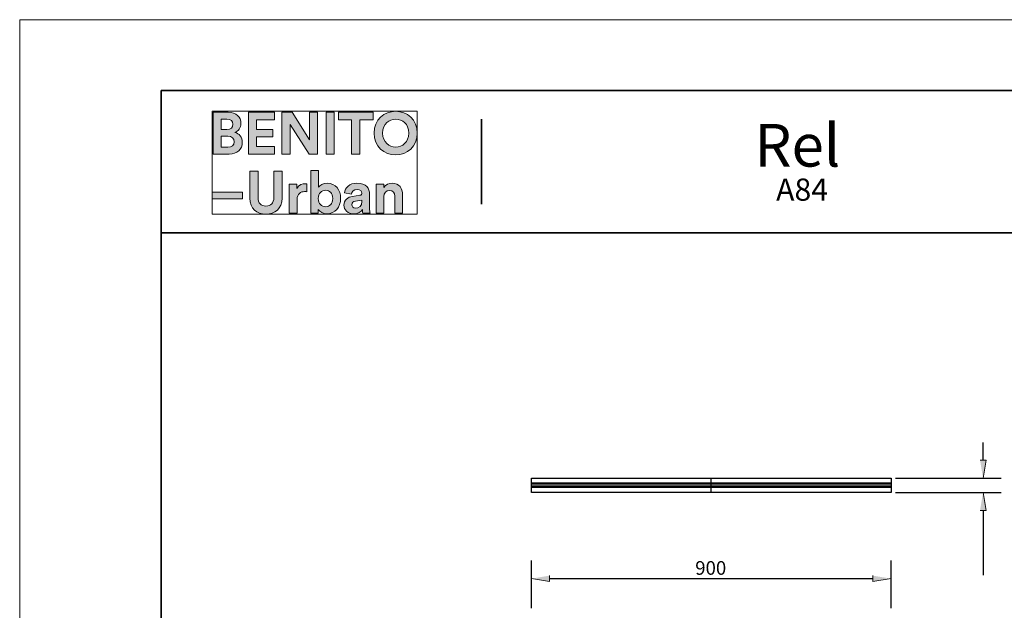
# Model space of a CAD drawing. Units: inches. Extents: x 0 to 4900, y 0 to 842.
# Drawn here: x 2460 to 2852, y 607 to 842 of the extents above; entities that cross this region are included whole.
import ezdxf

# ---------------------------------------------------------------- set-up
doc = ezdxf.new("R2010")
doc.units = ezdxf.units.IN
doc.header["$MEASUREMENT"] = 0
doc.layers.add('Capa 1', color=7, linetype='Continuous')

# ---------------------------------------------------------------- blocks, each defined once
blk = doc.blocks.new('block 14')
at = {"layer": 'Capa 1'}
h = blk.add_hatch(color=250, dxfattribs=at)
h.dxf.hatch_style = 2
edge = h.paths.add_edge_path()
edge.add_spline(control_points=[(2537.09, 805.12), (2537.09, 805.12), (2537.09, 788.43), (2537.09, 788.43), (2537.09, 788.43), (2543.53, 788.43), (2543.53, 788.43), (2546.67, 788.43), (2548.69, 790.39), (2548.69, 793.09), (2548.69, 795.16), (2547.38, 796.65), (2545.75, 797.05), (2547.14, 797.52), (2548.17, 798.91), (2548.17, 800.63), (2548.17, 803.21), (2546.33, 805.12), (2543.09, 805.12), (2543.09, 805.12), (2537.09, 805.12), (2537.09, 805.12)], knot_values=[0, 0, 0, 0, 1, 1, 1, 2, 2, 2, 3, 3, 3, 4, 4, 4, 5, 5, 5, 6, 6, 6, 7, 7, 7, 7], degree=3, periodic=1)
edge = h.paths.add_edge_path()
edge.add_spline(control_points=[(2540.29, 798.23), (2540.29, 798.23), (2540.29, 802.39), (2540.29, 802.39), (2540.29, 802.39), (2542.58, 802.39), (2542.58, 802.39), (2544.15, 802.39), (2544.98, 801.58), (2544.98, 800.33), (2544.98, 799.05), (2544.08, 798.23), (2542.59, 798.23), (2542.59, 798.23), (2540.29, 798.23), (2540.29, 798.23)], knot_values=[0, 0, 0, 0, 1, 1, 1, 2, 2, 2, 3, 3, 3, 4, 4, 4, 5, 5, 5, 5], degree=3, periodic=1)
edge = h.paths.add_edge_path()
edge.add_spline(control_points=[(2540.29, 791.15), (2540.29, 791.15), (2540.29, 795.54), (2540.29, 795.54), (2540.29, 795.54), (2542.97, 795.54), (2542.97, 795.54), (2544.59, 795.54), (2545.45, 794.62), (2545.45, 793.31), (2545.45, 791.97), (2544.51, 791.15), (2542.93, 791.15), (2542.93, 791.15), (2540.29, 791.15), (2540.29, 791.15)], knot_values=[0, 0, 0, 0, 1, 1, 1, 2, 2, 2, 3, 3, 3, 4, 4, 4, 5, 5, 5, 5], degree=3, periodic=1)
h.paths.add_polyline_path([(2561.58, 788.43), (2561.58, 791.5), (2554.39, 791.5), (2554.39, 795.36), (2560.9, 795.36), (2560.9, 798.25), (2554.39, 798.25), (2554.39, 802.07), (2561.58, 802.07), (2561.58, 805.12), (2551.13, 805.12), (2551.13, 788.43)])
h.paths.add_polyline_path([(2578.71, 788.43), (2578.71, 805.12), (2575.48, 805.12), (2575.48, 794.08), (2568.53, 805.12), (2564.49, 805.12), (2564.49, 788.43), (2567.72, 788.43), (2567.72, 800.27), (2575.31, 788.43)])
h.paths.add_polyline_path([(2585.36, 805.12), (2582.07, 805.12), (2582.07, 788.43), (2585.36, 788.43)])
h.paths.add_polyline_path([(2600.8, 802.04), (2600.8, 805.12), (2586.99, 805.12), (2586.99, 802.04), (2592.25, 802.04), (2592.25, 788.43), (2595.52, 788.43), (2595.52, 802.04)])
edge = h.paths.add_edge_path()
edge.add_spline(control_points=[(2604.61, 796.79), (2604.61, 800.56), (2607.25, 802.34), (2609.82, 802.34), (2612.4, 802.34), (2615.04, 800.56), (2615.04, 796.79), (2615.04, 793.03), (2612.4, 791.23), (2609.82, 791.23), (2607.25, 791.23), (2604.61, 793.03), (2604.61, 796.79)], knot_values=[0, 0, 0, 0, 1, 1, 1, 2, 2, 2, 3, 3, 3, 4, 4, 4, 4], degree=3, periodic=0)
edge.add_line((2604.61, 796.79), (2604.61, 796.79))
edge = h.paths.add_edge_path()
edge.add_spline(control_points=[(2601.25, 796.77), (2601.25, 791.4), (2605.29, 788.08), (2609.82, 788.08), (2614.35, 788.08), (2618.4, 791.4), (2618.4, 796.77), (2618.4, 802.15), (2614.35, 805.47), (2609.82, 805.47), (2605.29, 805.47), (2601.25, 802.15), (2601.25, 796.77)], knot_values=[0, 0, 0, 0, 1, 1, 1, 2, 2, 2, 3, 3, 3, 4, 4, 4, 4], degree=3, periodic=0)
edge.add_line((2601.25, 796.77), (2601.25, 796.77))
h = blk.add_hatch(color=250, dxfattribs=at)
h.dxf.hatch_style = 2
h.paths.add_polyline_path([(2548.79, 773.23), (2536.64, 773.23), (2536.64, 770.53), (2548.79, 770.53)])
edge = h.paths.add_edge_path()
edge.add_spline(control_points=[(2574.48, 776.54), (2574.24, 776.55), (2574.01, 776.57), (2573.75, 776.57), (2572.76, 776.57), (2571.16, 776.28), (2570.45, 774.76), (2570.45, 774.76), (2570.45, 776.48), (2570.45, 776.48), (2570.45, 776.48), (2567.41, 776.48), (2567.41, 776.48), (2567.41, 776.48), (2567.41, 764.89), (2567.41, 764.89), (2567.41, 764.89), (2570.54, 764.89), (2570.54, 764.89), (2570.54, 764.89), (2570.54, 770.19), (2570.54, 770.19), (2570.54, 772.69), (2571.94, 773.47), (2573.53, 773.47), (2573.81, 773.47), (2574.12, 773.45), (2574.48, 773.37), (2574.48, 773.37), (2574.48, 776.54), (2574.48, 776.54)], knot_values=[0, 0, 0, 0, 1, 1, 1, 2, 2, 2, 3, 3, 3, 4, 4, 4, 5, 5, 5, 6, 6, 6, 7, 7, 7, 8, 8, 8, 9, 9, 9, 10, 10, 10, 10], degree=3, periodic=1)
edge = h.paths.add_edge_path()
edge.add_spline(control_points=[(2578.98, 764.89), (2578.98, 764.89), (2578.98, 766.32), (2578.98, 766.32), (2579.6, 765.33), (2580.83, 764.61), (2582.42, 764.61), (2585.71, 764.61), (2587.88, 767.23), (2587.88, 770.73), (2587.88, 774.17), (2585.93, 776.79), (2582.54, 776.79), (2580.83, 776.79), (2579.55, 776.03), (2579.04, 775.21), (2579.04, 775.21), (2579.04, 781.94), (2579.04, 781.94), (2579.04, 781.94), (2575.95, 781.94), (2575.95, 781.94), (2575.95, 781.94), (2575.95, 764.89), (2575.95, 764.89), (2575.95, 764.89), (2578.98, 764.89), (2578.98, 764.89)], knot_values=[0, 0, 0, 0, 1, 1, 1, 2, 2, 2, 3, 3, 3, 4, 4, 4, 5, 5, 5, 6, 6, 6, 7, 7, 7, 8, 8, 8, 9, 9, 9, 9], degree=3, periodic=1)
edge = h.paths.add_edge_path()
edge.add_spline(control_points=[(2605.14, 771.55), (2605.14, 772.9), (2605.94, 773.95), (2607.3, 773.95), (2608.81, 773.95), (2609.45, 772.94), (2609.45, 771.66), (2609.45, 771.66), (2609.45, 764.89), (2609.45, 764.89), (2609.45, 764.89), (2612.58, 764.89), (2612.58, 764.89), (2612.58, 764.89), (2612.58, 772.19), (2612.58, 772.19), (2612.58, 774.74), (2611.26, 776.79), (2608.39, 776.79), (2607.14, 776.79), (2605.75, 776.25), (2605.05, 775.04), (2605.05, 775.04), (2605.05, 776.48), (2605.05, 776.48), (2605.05, 776.48), (2602.01, 776.48), (2602.01, 776.48), (2602.01, 776.48), (2602.01, 764.89), (2602.01, 764.89), (2602.01, 764.89), (2605.14, 764.89), (2605.14, 764.89), (2605.14, 764.89), (2605.14, 771.55), (2605.14, 771.55)], knot_values=[0, 0, 0, 0, 1, 1, 1, 2, 2, 2, 3, 3, 3, 4, 4, 4, 5, 5, 5, 6, 6, 6, 7, 7, 7, 8, 8, 8, 9, 9, 9, 10, 10, 10, 11, 11, 11, 12, 12, 12, 12], degree=3, periodic=1)
edge = h.paths.add_edge_path()
edge.add_spline(control_points=[(2558.11, 764.52), (2561.69, 764.52), (2564.54, 766.71), (2564.54, 770.8), (2564.54, 770.8), (2564.54, 781.59), (2564.54, 781.59), (2564.54, 781.59), (2561.28, 781.59), (2561.28, 781.59), (2561.28, 781.59), (2561.28, 771.05), (2561.28, 771.05), (2561.28, 768.85), (2560.1, 767.7), (2558.11, 767.7), (2556.19, 767.7), (2554.96, 768.85), (2554.96, 771.05), (2554.96, 771.05), (2554.96, 781.59), (2554.96, 781.59), (2554.96, 781.59), (2551.71, 781.59), (2551.71, 781.59), (2551.71, 781.59), (2551.71, 770.8), (2551.71, 770.8), (2551.71, 766.71), (2554.56, 764.52), (2558.11, 764.52)], knot_values=[0, 0, 0, 0, 1, 1, 1, 2, 2, 2, 3, 3, 3, 4, 4, 4, 5, 5, 5, 6, 6, 6, 7, 7, 7, 8, 8, 8, 9, 9, 9, 10, 10, 10, 10], degree=3, periodic=0)
edge.add_line((2558.11, 764.52), (2558.11, 764.52))
edge = h.paths.add_edge_path()
edge.add_spline(control_points=[(2584.76, 770.72), (2584.76, 768.6), (2583.48, 767.42), (2581.89, 767.42), (2580.31, 767.42), (2578.98, 768.62), (2578.98, 770.72), (2578.98, 772.83), (2580.31, 773.98), (2581.89, 773.98), (2583.48, 773.98), (2584.76, 772.83), (2584.76, 770.72)], knot_values=[0, 0, 0, 0, 1, 1, 1, 2, 2, 2, 3, 3, 3, 4, 4, 4, 4], degree=3, periodic=0)
edge.add_line((2584.76, 770.72), (2584.76, 770.72))
edge = h.paths.add_edge_path()
edge.add_spline(control_points=[(2589.2, 768.05), (2589.2, 766.23), (2590.71, 764.58), (2593.18, 764.58), (2594.9, 764.58), (2595.99, 765.38), (2596.59, 766.29), (2596.59, 765.83), (2596.63, 765.21), (2596.71, 764.89), (2596.71, 764.89), (2599.59, 764.89), (2599.59, 764.89), (2599.5, 765.29), (2599.43, 766.12), (2599.43, 766.74), (2599.43, 766.74), (2599.43, 772.43), (2599.43, 772.43), (2599.43, 774.76), (2598.08, 776.84), (2594.4, 776.84), (2591.3, 776.84), (2589.62, 774.82), (2589.43, 773.01), (2589.43, 773.01), (2592.22, 772.43), (2592.22, 772.43), (2592.3, 773.45), (2593.06, 774.3), (2594.43, 774.3), (2595.74, 774.3), (2596.38, 773.63), (2596.38, 772.81), (2596.38, 772.41), (2596.16, 772.07), (2595.51, 771.99), (2595.51, 771.99), (2592.65, 771.55), (2592.65, 771.55), (2590.73, 771.29), (2589.2, 770.13), (2589.2, 768.05)], knot_values=[0, 0, 0, 0, 1, 1, 1, 2, 2, 2, 3, 3, 3, 4, 4, 4, 5, 5, 5, 6, 6, 6, 7, 7, 7, 8, 8, 8, 9, 9, 9, 10, 10, 10, 11, 11, 11, 12, 12, 12, 13, 13, 13, 14, 14, 14, 14], degree=3, periodic=0)
edge.add_line((2589.2, 768.05), (2589.2, 768.05))
edge = h.paths.add_edge_path()
edge.add_spline(control_points=[(2593.84, 766.91), (2592.82, 766.91), (2592.34, 767.56), (2592.34, 768.25), (2592.34, 769.14), (2592.95, 769.57), (2593.76, 769.71), (2593.76, 769.71), (2596.38, 770.09), (2596.38, 770.09), (2596.38, 770.09), (2596.38, 769.57), (2596.38, 769.57), (2596.38, 767.54), (2595.16, 766.91), (2593.84, 766.91)], knot_values=[0, 0, 0, 0, 1, 1, 1, 2, 2, 2, 3, 3, 3, 4, 4, 4, 5, 5, 5, 5], degree=3, periodic=0)
edge.add_line((2593.84, 766.91), (2593.84, 766.91))
at = {"layer": 'Capa 1', "lineweight": 0}
for points in [[(2536.64, 764.52), (2618.4, 764.52), (2618.4, 805.48), (2536.64, 805.48), (2536.64, 764.52)], [(2561.58, 788.43), (2561.58, 791.5), (2554.39, 791.5), (2554.39, 795.36), (2560.9, 795.36), (2560.9, 798.25), (2554.39, 798.25), (2554.39, 802.07), (2561.58, 802.07), (2561.58, 805.12), (2551.13, 805.12), (2551.13, 788.43), (2561.58, 788.43)], [(2578.71, 788.43), (2578.71, 805.12), (2575.48, 805.12), (2575.48, 794.08), (2568.53, 805.12), (2564.49, 805.12), (2564.49, 788.43), (2567.72, 788.43), (2567.72, 800.27), (2575.31, 788.43), (2578.71, 788.43)], [(2585.36, 805.12), (2582.07, 805.12), (2582.07, 788.43), (2585.36, 788.43), (2585.36, 805.12)], [(2600.8, 802.04), (2600.8, 805.12), (2586.99, 805.12), (2586.99, 802.04), (2592.25, 802.04), (2592.25, 788.43), (2595.52, 788.43), (2595.52, 802.04), (2600.8, 802.04)], [(2548.79, 773.23), (2536.64, 773.23), (2536.64, 770.53), (2548.79, 770.53), (2548.79, 773.23)]]:
    blk.add_lwpolyline(points, dxfattribs=at)
for points, knots in [([(2537.09, 805.12), (2537.09, 805.12), (2537.09, 788.43), (2537.09, 788.43), (2537.09, 788.43), (2543.53, 788.43), (2543.53, 788.43), (2546.67, 788.43), (2548.69, 790.39), (2548.69, 793.09), (2548.69, 795.16), (2547.38, 796.65), (2545.75, 797.05), (2547.14, 797.52), (2548.17, 798.91), (2548.17, 800.63), (2548.17, 803.21), (2546.33, 805.12), (2543.09, 805.12), (2543.09, 805.12), (2537.09, 805.12), (2537.09, 805.12)], [0, 0, 0, 0, 1, 1, 1, 2, 2, 2, 3, 3, 3, 4, 4, 4, 5, 5, 5, 6, 6, 6, 7, 7, 7, 7]), ([(2601.25, 796.77), (2601.25, 791.4), (2605.29, 788.08), (2609.82, 788.08), (2614.35, 788.08), (2618.4, 791.4), (2618.4, 796.77), (2618.4, 802.15), (2614.35, 805.47), (2609.82, 805.47), (2605.29, 805.47), (2601.25, 802.15), (2601.25, 796.77)], [0, 0, 0, 0, 1, 1, 1, 2, 2, 2, 3, 3, 3, 4, 4, 4, 4]), ([(2540.29, 798.23), (2540.29, 798.23), (2540.29, 802.39), (2540.29, 802.39), (2540.29, 802.39), (2542.58, 802.39), (2542.58, 802.39), (2544.15, 802.39), (2544.98, 801.58), (2544.98, 800.33), (2544.98, 799.05), (2544.08, 798.23), (2542.59, 798.23), (2542.59, 798.23), (2540.29, 798.23), (2540.29, 798.23)], [0, 0, 0, 0, 1, 1, 1, 2, 2, 2, 3, 3, 3, 4, 4, 4, 5, 5, 5, 5]), ([(2604.61, 796.79), (2604.61, 800.56), (2607.25, 802.34), (2609.82, 802.34), (2612.4, 802.34), (2615.04, 800.56), (2615.04, 796.79), (2615.04, 793.03), (2612.4, 791.23), (2609.82, 791.23), (2607.25, 791.23), (2604.61, 793.03), (2604.61, 796.79)], [0, 0, 0, 0, 1, 1, 1, 2, 2, 2, 3, 3, 3, 4, 4, 4, 4]), ([(2540.29, 791.15), (2540.29, 791.15), (2540.29, 795.54), (2540.29, 795.54), (2540.29, 795.54), (2542.97, 795.54), (2542.97, 795.54), (2544.59, 795.54), (2545.45, 794.62), (2545.45, 793.31), (2545.45, 791.97), (2544.51, 791.15), (2542.93, 791.15), (2542.93, 791.15), (2540.29, 791.15), (2540.29, 791.15)], [0, 0, 0, 0, 1, 1, 1, 2, 2, 2, 3, 3, 3, 4, 4, 4, 5, 5, 5, 5]), ([(2558.11, 764.52), (2561.69, 764.52), (2564.54, 766.71), (2564.54, 770.8), (2564.54, 770.8), (2564.54, 781.59), (2564.54, 781.59), (2564.54, 781.59), (2561.28, 781.59), (2561.28, 781.59), (2561.28, 781.59), (2561.28, 771.05), (2561.28, 771.05), (2561.28, 768.85), (2560.1, 767.7), (2558.11, 767.7), (2556.19, 767.7), (2554.96, 768.85), (2554.96, 771.05), (2554.96, 771.05), (2554.96, 781.59), (2554.96, 781.59), (2554.96, 781.59), (2551.71, 781.59), (2551.71, 781.59), (2551.71, 781.59), (2551.71, 770.8), (2551.71, 770.8), (2551.71, 766.71), (2554.56, 764.52), (2558.11, 764.52)], [0, 0, 0, 0, 1, 1, 1, 2, 2, 2, 3, 3, 3, 4, 4, 4, 5, 5, 5, 6, 6, 6, 7, 7, 7, 8, 8, 8, 9, 9, 9, 10, 10, 10, 10]), ([(2578.98, 764.89), (2578.98, 764.89), (2578.98, 766.32), (2578.98, 766.32), (2579.6, 765.33), (2580.83, 764.61), (2582.42, 764.61), (2585.71, 764.61), (2587.88, 767.23), (2587.88, 770.73), (2587.88, 774.17), (2585.93, 776.79), (2582.54, 776.79), (2580.83, 776.79), (2579.55, 776.03), (2579.04, 775.21), (2579.04, 775.21), (2579.04, 781.94), (2579.04, 781.94), (2579.04, 781.94), (2575.95, 781.94), (2575.95, 781.94), (2575.95, 781.94), (2575.95, 764.89), (2575.95, 764.89), (2575.95, 764.89), (2578.98, 764.89), (2578.98, 764.89)], [0, 0, 0, 0, 1, 1, 1, 2, 2, 2, 3, 3, 3, 4, 4, 4, 5, 5, 5, 6, 6, 6, 7, 7, 7, 8, 8, 8, 9, 9, 9, 9]), ([(2589.2, 768.05), (2589.2, 766.23), (2590.71, 764.58), (2593.18, 764.58), (2594.9, 764.58), (2595.99, 765.38), (2596.59, 766.29), (2596.59, 765.83), (2596.63, 765.21), (2596.71, 764.89), (2596.71, 764.89), (2599.59, 764.89), (2599.59, 764.89), (2599.5, 765.29), (2599.43, 766.12), (2599.43, 766.74), (2599.43, 766.74), (2599.43, 772.43), (2599.43, 772.43), (2599.43, 774.76), (2598.08, 776.84), (2594.4, 776.84), (2591.3, 776.84), (2589.62, 774.82), (2589.43, 773.01), (2589.43, 773.01), (2592.22, 772.43), (2592.22, 772.43), (2592.3, 773.45), (2593.06, 774.3), (2594.43, 774.3), (2595.74, 774.3), (2596.38, 773.63), (2596.38, 772.81), (2596.38, 772.41), (2596.16, 772.07), (2595.51, 771.99), (2595.51, 771.99), (2592.65, 771.55), (2592.65, 771.55), (2590.73, 771.29), (2589.2, 770.13), (2589.2, 768.05)], [0, 0, 0, 0, 1, 1, 1, 2, 2, 2, 3, 3, 3, 4, 4, 4, 5, 5, 5, 6, 6, 6, 7, 7, 7, 8, 8, 8, 9, 9, 9, 10, 10, 10, 11, 11, 11, 12, 12, 12, 13, 13, 13, 14, 14, 14, 14]), ([(2574.48, 776.54), (2574.24, 776.55), (2574.01, 776.57), (2573.75, 776.57), (2572.76, 776.57), (2571.16, 776.28), (2570.45, 774.76), (2570.45, 774.76), (2570.45, 776.48), (2570.45, 776.48), (2570.45, 776.48), (2567.41, 776.48), (2567.41, 776.48), (2567.41, 776.48), (2567.41, 764.89), (2567.41, 764.89), (2567.41, 764.89), (2570.54, 764.89), (2570.54, 764.89), (2570.54, 764.89), (2570.54, 770.19), (2570.54, 770.19), (2570.54, 772.69), (2571.94, 773.47), (2573.53, 773.47), (2573.81, 773.47), (2574.12, 773.45), (2574.48, 773.37), (2574.48, 773.37), (2574.48, 776.54), (2574.48, 776.54)], [0, 0, 0, 0, 1, 1, 1, 2, 2, 2, 3, 3, 3, 4, 4, 4, 5, 5, 5, 6, 6, 6, 7, 7, 7, 8, 8, 8, 9, 9, 9, 10, 10, 10, 10]), ([(2584.76, 770.72), (2584.76, 768.6), (2583.48, 767.42), (2581.89, 767.42), (2580.31, 767.42), (2578.98, 768.62), (2578.98, 770.72), (2578.98, 772.83), (2580.31, 773.98), (2581.89, 773.98), (2583.48, 773.98), (2584.76, 772.83), (2584.76, 770.72)], [0, 0, 0, 0, 1, 1, 1, 2, 2, 2, 3, 3, 3, 4, 4, 4, 4]), ([(2605.14, 771.55), (2605.14, 772.9), (2605.94, 773.95), (2607.3, 773.95), (2608.81, 773.95), (2609.45, 772.94), (2609.45, 771.66), (2609.45, 771.66), (2609.45, 764.89), (2609.45, 764.89), (2609.45, 764.89), (2612.58, 764.89), (2612.58, 764.89), (2612.58, 764.89), (2612.58, 772.19), (2612.58, 772.19), (2612.58, 774.74), (2611.26, 776.79), (2608.39, 776.79), (2607.14, 776.79), (2605.75, 776.25), (2605.05, 775.04), (2605.05, 775.04), (2605.05, 776.48), (2605.05, 776.48), (2605.05, 776.48), (2602.01, 776.48), (2602.01, 776.48), (2602.01, 776.48), (2602.01, 764.89), (2602.01, 764.89), (2602.01, 764.89), (2605.14, 764.89), (2605.14, 764.89), (2605.14, 764.89), (2605.14, 771.55), (2605.14, 771.55)], [0, 0, 0, 0, 1, 1, 1, 2, 2, 2, 3, 3, 3, 4, 4, 4, 5, 5, 5, 6, 6, 6, 7, 7, 7, 8, 8, 8, 9, 9, 9, 10, 10, 10, 11, 11, 11, 12, 12, 12, 12]), ([(2593.84, 766.91), (2592.82, 766.91), (2592.34, 767.56), (2592.34, 768.25), (2592.34, 769.14), (2592.95, 769.57), (2593.76, 769.71), (2593.76, 769.71), (2596.38, 770.09), (2596.38, 770.09), (2596.38, 770.09), (2596.38, 769.57), (2596.38, 769.57), (2596.38, 767.54), (2595.16, 766.91), (2593.84, 766.91)], [0, 0, 0, 0, 1, 1, 1, 2, 2, 2, 3, 3, 3, 4, 4, 4, 5, 5, 5, 5])]:
    blk.add_open_spline(points, degree=3, knots=knots, dxfattribs=at)
blk = doc.blocks.new('block 16')
at = {"layer": 'Capa 1'}
for points in [[(2842.68, 666.38), (2845.05, 666.38), (2843.87, 659.17)], [(2842.68, 646.34), (2845.05, 646.34), (2843.87, 653.55)], [(2671.05, 620.36), (2671.05, 617.99), (2663.93, 619.18)], [(2799.99, 620.36), (2799.99, 617.99), (2807.2, 619.18)]]:
    blk.add_hatch(color=7, dxfattribs=at).paths.add_polyline_path(points)
at = {"layer": 'Capa 1', "lineweight": 0}
for points in [[(2460, 842), (3055, 842), (3055, 0), (2460, 0), (2460, 842)], [(2842.68, 666.38), (2845.05, 666.38), (2843.87, 659.17)], [(2842.68, 646.34), (2845.05, 646.34), (2843.87, 653.55)], [(2671.05, 620.36), (2671.05, 617.99), (2663.93, 619.18)], [(2799.99, 620.36), (2799.99, 617.99), (2807.2, 619.18)]]:
    blk.add_lwpolyline(points, dxfattribs=at)
at = {"layer": 'Capa 1', "color": 7, "lineweight": 25}
for points in [[(2843.87, 666.38), (2843.87, 673.51)], [(2807.2, 653.55), (2663.93, 653.55), (2663.93, 659.17), (2807.2, 659.17), (2807.2, 653.55)], [(2735.52, 653.55), (2735.52, 659.17)], [(2809.02, 659.17), (2851.07, 659.17)], [(2807.2, 657.19), (2663.93, 657.19)], [(2807.2, 656.8), (2663.93, 656.8)], [(2807.2, 656), (2663.93, 656)], [(2807.2, 655.53), (2663.93, 655.53)], [(2809.02, 653.55), (2851.07, 653.55)], [(2843.87, 646.34), (2843.87, 620.52)], [(2663.93, 607.46), (2663.93, 626.38)], [(2807.2, 607.46), (2807.2, 626.38)], [(2671.05, 619.18), (2799.99, 619.18)]]:
    blk.add_lwpolyline(points, dxfattribs=at)

msp = doc.modelspace()

# ---------------------------------------------------------------- linework, layer by layer
at = {"layer": 'Capa 1', "color": 7, "lineweight": 35}
for points in [[(3026.64, 813.8), (2516.4, 813.8)], [(2516.4, 813.8), (2516.4, 28.52)], [(2643.96, 768.44), (2643.96, 802.4)], [(2516.4, 757.04), (3026.64, 757.04)]]:
    msp.add_lwpolyline(points, dxfattribs=at)

# ---------------------------------------------------------------- block references
at = {"layer": 'Capa 1'}
for name in ['block 16', 'block 14']:
    msp.add_blockref(name, (0, 0), dxfattribs=at)

# ---------------------------------------------------------------- texts
at = {"layer": 'Capa 1', "color": 7, "attachment_point": 7}
for s, insert, char_height in [('\\fCircular Std|b1|i0|c0|p34;\\W0.999412;Rel', (2752.84, 783.43), 17.0099), ('\\fCircular Std Book|b0|i0|c0|p34;\\W0.999462;A84', (2761.4, 769.83), 8.8447), ('\\fCircular Std Book|b0|i0|c0|p34;\\W1;900', (2729.18, 620.71), 5.44)]:
    msp.add_mtext(s, dxfattribs=dict(at, insert=insert, char_height=char_height))

doc.saveas('drawing.dxf')
